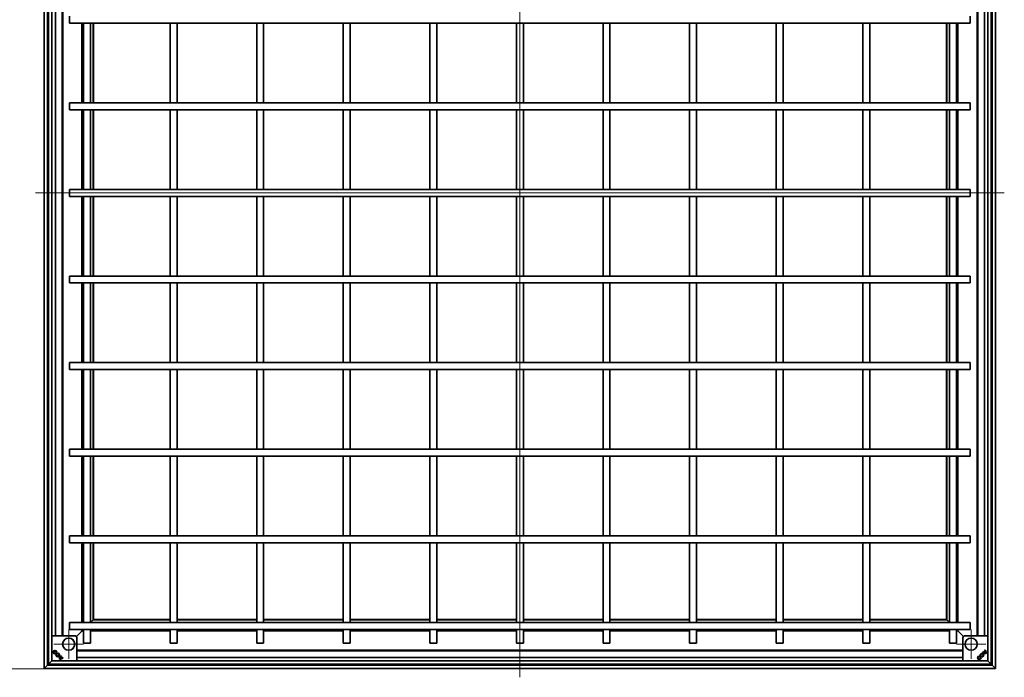
# Model space of a CAD drawing. Units: millimetres. Extents: x -11888 to 22314, y -9630 to 4026.
# Drawn here: x -3749 to -2612, y -4057 to -3297 of the extents above; entities that cross this region are included whole.
import ezdxf

# ---------------------------------------------------------------- set-up
doc = ezdxf.new("R2010")
doc.units = ezdxf.units.MM
doc.header["$LTSCALE"] = 5
for name, color, linetype, lineweight, true_color in [('Center Mark (ISO)', 1, 'Continuous', 9, 0xff0000), ('Centerline (ISO)', 1, 'Continuous', 9, 0xff0000), ('Dimension (ISO)', 5, 'Continuous', 9, 0x0000ff)]:
    doc.layers.add(name, color=color, linetype=linetype, lineweight=lineweight, true_color=true_color)
doc.layers.add('Visible (ISO)', color=7, linetype='Continuous', lineweight=35)
doc.styles.add('Note Text (ISO)', font='tahoma.ttf')
doc.dimstyles.new('Default (ISO)', dxfattribs={"dimscale": 5, "dimtxt": 3.5, "dimasz": 3.5, "dimexe": 1.5, "dimexo": 0, "dimgap": 1, "dimtad": 1, "dimrnd": 1e-08, "dimtxsty": 'Note Text (ISO)', "dimcen": 0.09, "dimdle": 10, "dimclrd": 256, "dimclre": 256, "dimclrt": 256, "dimazin": 2, "dimtfac": 1.001486, "dimtmove": 0, "dimatfit": 3, "dimfxl": 1, "dimtolj": 1, "dimlwd": -1, "dimlwe": -1, "dimarcsym": 0})

# ---------------------------------------------------------------- blocks, each defined once
blk = doc.blocks.new('*D86')
at = {"layer": 'Defpoints', "color": 0, "transparency": 16777216}
for p in [(-3720.6, -2947.9), (-3816.3, -4046.7), (-3720.6, -4046.7)]:
    blk.add_point(p, dxfattribs=at)
at = {"layer": 'Dimension (ISO)', "transparency": 16777216}
for p, q in [((-3720.6, -2947.9), (-3823.8, -2947.9)), ((-3816.3, -2982.9), (-3816.3, -4011.7)), ((-3720.6, -4046.7), (-3823.8, -4046.7))]:
    blk.add_line(p, q, dxfattribs=at)
for points in [[(-3822.2, -2982.9), (-3810.5, -2982.9), (-3816.3, -2947.9)], [(-3822.2, -4011.7), (-3810.5, -4011.7), (-3816.3, -4046.7)]]:
    blk.add_solid(points, dxfattribs=at)
at = {"layer": 'Dimension (ISO)', "transparency": 16777216, "insert": (-3844.8, -3497.3), "char_height": 45, "attachment_point": 5, "rotation": 90, "style": 'Note Text (ISO)'}
blk.add_mtext('\\A1;1099', dxfattribs=at)

msp = doc.modelspace()

# ---------------------------------------------------------------- linework, layer by layer
at = {"layer": 'Center Mark (ISO)', "linetype": 'Continuous'}
for p, q in [((-3692.28, -4001.3), (-3692.28, -4035.45)), ((-2650.08, -4001.3), (-2650.08, -4035.45)), ((-3675.21, -4018.38), (-3709.36, -4018.38)), ((-2633.01, -4018.38), (-2667.16, -4018.38))]:
    msp.add_line(p, q, dxfattribs=at)
at = {"layer": 'Centerline (ISO)', "linetype": 'Continuous'}
for p, q in [((-3171.18, -4056.68), (-3171.18, -2937.88)), ((-2611.78, -3497.28), (-3730.58, -3497.28))]:
    msp.add_line(p, q, dxfattribs=at)
at = {"layer": 'Visible (ISO)'}
for p, q in [((-3720.58, -2947.88), (-3720.58, -4046.68)), ((-3716.58, -2951.88), (-3716.58, -4042.68)), ((-3715.58, -2952.88), (-3715.58, -4041.68)), ((-2626.78, -4041.68), (-2626.78, -2952.88)), ((-2625.78, -4042.68), (-2625.78, -2951.88)), ((-2621.78, -4046.68), (-2621.78, -2947.88)), ((-3716.43, -2957.28), (-3716.43, -4037.28)), ((-3711.58, -2956.88), (-3711.58, -4037.68)), ((-2630.78, -4037.68), (-2630.78, -2956.88)), ((-2625.94, -4037.28), (-2625.94, -2957.28)), ((-3707.59, -4008.88), (-3707.59, -2985.68)), ((-3699.99, -2985.68), (-3699.99, -4008.88)), ((-3699.14, -2985.68), (-3699.14, -4008.88)), ((-2643.22, -4008.88), (-2643.22, -2985.68)), ((-2642.38, -4008.88), (-2642.38, -2985.68)), ((-2634.78, -2985.68), (-2634.78, -4008.88)), ((-3691.18, -3301.28), (-3691.18, -3293.28)), ((-2651.18, -3293.28), (-2651.18, -3301.28)), ((-2651.18, -3301.28), (-3691.18, -3301.28)), ((-3677.06, -3301.28), (-3677.06, -3393.28)), ((-3675.18, -3393.28), (-3675.18, -3301.28)), ((-3667.18, -3393.28), (-3667.18, -3301.28)), ((-3664.06, -3301.28), (-3664.06, -3393.28)), ((-3663.68, -3301.28), (-3663.68, -3393.28)), ((-3575.18, -3393.28), (-3575.18, -3301.28)), ((-3567.18, -3393.28), (-3567.18, -3301.28)), ((-3475.18, -3393.28), (-3475.18, -3301.28)), ((-3467.18, -3393.28), (-3467.18, -3301.28)), ((-3375.18, -3393.28), (-3375.18, -3301.28)), ((-3367.18, -3393.28), (-3367.18, -3301.28)), ((-3275.18, -3393.28), (-3275.18, -3301.28)), ((-3267.18, -3393.28), (-3267.18, -3301.28)), ((-3175.18, -3301.28), (-3175.18, -3393.28)), ((-3167.18, -3301.28), (-3167.18, -3393.28)), ((-3075.18, -3301.28), (-3075.18, -3393.28)), ((-3067.18, -3301.28), (-3067.18, -3393.28)), ((-2975.18, -3301.28), (-2975.18, -3393.28)), ((-2967.18, -3301.28), (-2967.18, -3393.28)), ((-2875.18, -3301.28), (-2875.18, -3393.28)), ((-2867.18, -3301.28), (-2867.18, -3393.28)), ((-2775.18, -3301.28), (-2775.18, -3393.28)), ((-2767.18, -3301.28), (-2767.18, -3393.28)), ((-2678.68, -3393.28), (-2678.68, -3301.28)), ((-2678.31, -3393.28), (-2678.31, -3301.28)), ((-2675.18, -3301.28), (-2675.18, -3393.28)), ((-2667.18, -3301.28), (-2667.18, -3393.28)), ((-2665.31, -3393.28), (-2665.31, -3301.28)), ((-3691.18, -3401.28), (-3691.18, -3393.28)), ((-2651.18, -3393.28), (-3691.18, -3393.28)), ((-2651.18, -3393.28), (-2651.18, -3401.28)), ((-2651.18, -3401.28), (-3691.18, -3401.28)), ((-3677.06, -3401.28), (-3677.06, -3493.28)), ((-3675.18, -3493.28), (-3675.18, -3401.28)), ((-3667.18, -3493.28), (-3667.18, -3401.28)), ((-3664.06, -3401.28), (-3664.06, -3493.28)), ((-3663.68, -3401.28), (-3663.68, -3493.28)), ((-3575.18, -3493.28), (-3575.18, -3401.28)), ((-3567.18, -3493.28), (-3567.18, -3401.28)), ((-3475.18, -3493.28), (-3475.18, -3401.28)), ((-3467.18, -3493.28), (-3467.18, -3401.28)), ((-3375.18, -3493.28), (-3375.18, -3401.28)), ((-3367.18, -3493.28), (-3367.18, -3401.28)), ((-3275.18, -3493.28), (-3275.18, -3401.28)), ((-3267.18, -3493.28), (-3267.18, -3401.28)), ((-3175.18, -3401.28), (-3175.18, -3493.28)), ((-3167.18, -3401.28), (-3167.18, -3493.28)), ((-3075.18, -3401.28), (-3075.18, -3493.28)), ((-3067.18, -3401.28), (-3067.18, -3493.28)), ((-2975.18, -3401.28), (-2975.18, -3493.28)), ((-2967.18, -3401.28), (-2967.18, -3493.28)), ((-2875.18, -3401.28), (-2875.18, -3493.28)), ((-2867.18, -3401.28), (-2867.18, -3493.28)), ((-2775.18, -3401.28), (-2775.18, -3493.28)), ((-2767.18, -3401.28), (-2767.18, -3493.28)), ((-2678.68, -3493.28), (-2678.68, -3401.28)), ((-2678.31, -3493.28), (-2678.31, -3401.28)), ((-2675.18, -3401.28), (-2675.18, -3493.28)), ((-2667.18, -3401.28), (-2667.18, -3493.28)), ((-2665.31, -3493.28), (-2665.31, -3401.28)), ((-3691.18, -3501.28), (-3691.18, -3493.28)), ((-3691.18, -3493.28), (-2651.18, -3493.28)), ((-3691.18, -3501.28), (-2651.18, -3501.28)), ((-3677.06, -3501.28), (-3677.06, -3593.28)), ((-3675.18, -3593.28), (-3675.18, -3501.28)), ((-3667.18, -3593.28), (-3667.18, -3501.28)), ((-3664.06, -3501.28), (-3664.06, -3593.28)), ((-3663.68, -3501.28), (-3663.68, -3593.28)), ((-3575.18, -3593.28), (-3575.18, -3501.28)), ((-3567.18, -3593.28), (-3567.18, -3501.28)), ((-3475.18, -3593.28), (-3475.18, -3501.28)), ((-3467.18, -3593.28), (-3467.18, -3501.28)), ((-3375.18, -3593.28), (-3375.18, -3501.28)), ((-3367.18, -3593.28), (-3367.18, -3501.28)), ((-3275.18, -3593.28), (-3275.18, -3501.28)), ((-3267.18, -3593.28), (-3267.18, -3501.28)), ((-3175.18, -3501.28), (-3175.18, -3593.28)), ((-3167.18, -3501.28), (-3167.18, -3593.28)), ((-3075.18, -3501.28), (-3075.18, -3593.28)), ((-3067.18, -3501.28), (-3067.18, -3593.28)), ((-2975.18, -3501.28), (-2975.18, -3593.28)), ((-2967.18, -3501.28), (-2967.18, -3593.28)), ((-2875.18, -3501.28), (-2875.18, -3593.28)), ((-2867.18, -3501.28), (-2867.18, -3593.28)), ((-2775.18, -3501.28), (-2775.18, -3593.28)), ((-2767.18, -3501.28), (-2767.18, -3593.28)), ((-2678.68, -3593.28), (-2678.68, -3501.28)), ((-2678.31, -3593.28), (-2678.31, -3501.28)), ((-2675.18, -3501.28), (-2675.18, -3593.28)), ((-2667.18, -3501.28), (-2667.18, -3593.28)), ((-2665.31, -3593.28), (-2665.31, -3501.28)), ((-2651.18, -3493.28), (-2651.18, -3501.28)), ((-3691.18, -3601.28), (-3691.18, -3593.28)), ((-3691.18, -3593.28), (-2651.18, -3593.28)), ((-3691.18, -3601.28), (-2651.18, -3601.28)), ((-3677.06, -3601.28), (-3677.06, -3693.28)), ((-3675.18, -3693.28), (-3675.18, -3601.28)), ((-3667.18, -3693.28), (-3667.18, -3601.28)), ((-3664.06, -3601.28), (-3664.06, -3693.28)), ((-3663.68, -3601.28), (-3663.68, -3693.28)), ((-3575.18, -3693.28), (-3575.18, -3601.28)), ((-3567.18, -3693.28), (-3567.18, -3601.28)), ((-3475.18, -3693.28), (-3475.18, -3601.28)), ((-3467.18, -3693.28), (-3467.18, -3601.28)), ((-3375.18, -3693.28), (-3375.18, -3601.28)), ((-3367.18, -3693.28), (-3367.18, -3601.28)), ((-3275.18, -3693.28), (-3275.18, -3601.28)), ((-3267.18, -3693.28), (-3267.18, -3601.28)), ((-3175.18, -3601.28), (-3175.18, -3693.28)), ((-3167.18, -3601.28), (-3167.18, -3693.28)), ((-3075.18, -3601.28), (-3075.18, -3693.28)), ((-3067.18, -3601.28), (-3067.18, -3693.28)), ((-2975.18, -3601.28), (-2975.18, -3693.28)), ((-2967.18, -3601.28), (-2967.18, -3693.28)), ((-2875.18, -3601.28), (-2875.18, -3693.28)), ((-2867.18, -3601.28), (-2867.18, -3693.28)), ((-2775.18, -3601.28), (-2775.18, -3693.28)), ((-2767.18, -3601.28), (-2767.18, -3693.28)), ((-2678.68, -3693.28), (-2678.68, -3601.28)), ((-2678.31, -3693.28), (-2678.31, -3601.28)), ((-2675.18, -3601.28), (-2675.18, -3693.28)), ((-2667.18, -3601.28), (-2667.18, -3693.28)), ((-2665.31, -3693.28), (-2665.31, -3601.28)), ((-2651.18, -3593.28), (-2651.18, -3601.28)), ((-3691.18, -3701.28), (-3691.18, -3693.28)), ((-3691.18, -3693.28), (-2651.18, -3693.28)), ((-2651.18, -3693.28), (-2651.18, -3701.28)), ((-3691.18, -3701.28), (-2651.18, -3701.28)), ((-3677.06, -3701.28), (-3677.06, -3793.28)), ((-3675.18, -3793.28), (-3675.18, -3701.28)), ((-3667.18, -3793.28), (-3667.18, -3701.28)), ((-3664.06, -3701.28), (-3664.06, -3793.28)), ((-3663.68, -3701.28), (-3663.68, -3793.28)), ((-3575.18, -3793.28), (-3575.18, -3701.28)), ((-3567.18, -3793.28), (-3567.18, -3701.28)), ((-3475.18, -3793.28), (-3475.18, -3701.28)), ((-3467.18, -3793.28), (-3467.18, -3701.28)), ((-3375.18, -3793.28), (-3375.18, -3701.28)), ((-3367.18, -3793.28), (-3367.18, -3701.28)), ((-3275.18, -3793.28), (-3275.18, -3701.28)), ((-3267.18, -3793.28), (-3267.18, -3701.28)), ((-3175.18, -3701.28), (-3175.18, -3793.28)), ((-3167.18, -3701.28), (-3167.18, -3793.28)), ((-3075.18, -3701.28), (-3075.18, -3793.28)), ((-3067.18, -3701.28), (-3067.18, -3793.28)), ((-2975.18, -3701.28), (-2975.18, -3793.28)), ((-2967.18, -3701.28), (-2967.18, -3793.28)), ((-2875.18, -3701.28), (-2875.18, -3793.28)), ((-2867.18, -3701.28), (-2867.18, -3793.28)), ((-2775.18, -3701.28), (-2775.18, -3793.28)), ((-2767.18, -3701.28), (-2767.18, -3793.28)), ((-2678.68, -3793.28), (-2678.68, -3701.28)), ((-2678.31, -3793.28), (-2678.31, -3701.28)), ((-2675.18, -3701.28), (-2675.18, -3793.28)), ((-2667.18, -3701.28), (-2667.18, -3793.28)), ((-2665.31, -3793.28), (-2665.31, -3701.28)), ((-3691.18, -3801.28), (-3691.18, -3793.28)), ((-3691.18, -3793.28), (-2651.18, -3793.28)), ((-2651.18, -3793.28), (-2651.18, -3801.28)), ((-3691.18, -3801.28), (-2651.18, -3801.28)), ((-3677.06, -3801.28), (-3677.06, -3893.28)), ((-3675.18, -3893.28), (-3675.18, -3801.28)), ((-3667.18, -3893.28), (-3667.18, -3801.28)), ((-3664.06, -3801.28), (-3664.06, -3893.28)), ((-3663.68, -3801.28), (-3663.68, -3893.28)), ((-3575.18, -3893.28), (-3575.18, -3801.28)), ((-3567.18, -3893.28), (-3567.18, -3801.28)), ((-3475.18, -3893.28), (-3475.18, -3801.28)), ((-3467.18, -3893.28), (-3467.18, -3801.28)), ((-3375.18, -3893.28), (-3375.18, -3801.28)), ((-3367.18, -3893.28), (-3367.18, -3801.28)), ((-3275.18, -3893.28), (-3275.18, -3801.28)), ((-3267.18, -3893.28), (-3267.18, -3801.28)), ((-3175.18, -3801.28), (-3175.18, -3893.28)), ((-3167.18, -3801.28), (-3167.18, -3893.28)), ((-3075.18, -3801.28), (-3075.18, -3893.28)), ((-3067.18, -3801.28), (-3067.18, -3893.28)), ((-2975.18, -3801.28), (-2975.18, -3893.28)), ((-2967.18, -3801.28), (-2967.18, -3893.28)), ((-2875.18, -3801.28), (-2875.18, -3893.28)), ((-2867.18, -3801.28), (-2867.18, -3893.28)), ((-2775.18, -3801.28), (-2775.18, -3893.28)), ((-2767.18, -3801.28), (-2767.18, -3893.28)), ((-2678.68, -3893.28), (-2678.68, -3801.28)), ((-2678.31, -3893.28), (-2678.31, -3801.28)), ((-2675.18, -3801.28), (-2675.18, -3893.28)), ((-2667.18, -3801.28), (-2667.18, -3893.28)), ((-2665.31, -3893.28), (-2665.31, -3801.28)), ((-3691.18, -3901.28), (-3691.18, -3893.28)), ((-3691.18, -3893.28), (-2651.18, -3893.28)), ((-2651.18, -3893.28), (-2651.18, -3901.28)), ((-3691.18, -3901.28), (-2651.18, -3901.28)), ((-3677.06, -3901.28), (-3677.06, -3993.28)), ((-3675.18, -3993.28), (-3675.18, -3901.28)), ((-3667.18, -3993.28), (-3667.18, -3901.28)), ((-3664.06, -3901.28), (-3664.06, -3990.15)), ((-3663.68, -3901.28), (-3663.68, -3989.78)), ((-3575.18, -3993.28), (-3575.18, -3901.28)), ((-3567.18, -3993.28), (-3567.18, -3901.28)), ((-3475.18, -3993.28), (-3475.18, -3901.28)), ((-3467.18, -3993.28), (-3467.18, -3901.28)), ((-3375.18, -3993.28), (-3375.18, -3901.28)), ((-3367.18, -3993.28), (-3367.18, -3901.28)), ((-3275.18, -3993.28), (-3275.18, -3901.28)), ((-3267.18, -3993.28), (-3267.18, -3901.28)), ((-3175.18, -3901.28), (-3175.18, -3993.28)), ((-3167.18, -3901.28), (-3167.18, -3993.28)), ((-3075.18, -3901.28), (-3075.18, -3993.28)), ((-3067.18, -3901.28), (-3067.18, -3993.28)), ((-2975.18, -3901.28), (-2975.18, -3993.28)), ((-2967.18, -3901.28), (-2967.18, -3993.28)), ((-2875.18, -3901.28), (-2875.18, -3993.28)), ((-2867.18, -3901.28), (-2867.18, -3993.28)), ((-2775.18, -3901.28), (-2775.18, -3993.28)), ((-2767.18, -3901.28), (-2767.18, -3993.28)), ((-2678.68, -3989.78), (-2678.68, -3901.28)), ((-2678.31, -3990.15), (-2678.31, -3901.28)), ((-2675.18, -3901.28), (-2675.18, -3993.28)), ((-2667.18, -3901.28), (-2667.18, -3993.28)), ((-2665.31, -3993.28), (-2665.31, -3901.28)), ((-3664.06, -3990.15), (-3667.18, -3993.28)), ((-3667.18, -3993.28), (-3664.06, -3990.15)), ((-3664.06, -3990.15), (-3663.68, -3989.78)), ((-3663.68, -3989.78), (-3664.06, -3990.15)), ((-3664.06, -3990.15), (-3575.18, -3990.15)), ((-3663.68, -3989.78), (-3575.18, -3989.78)), ((-3567.18, -3989.78), (-3475.18, -3989.78)), ((-3567.18, -3990.15), (-3475.18, -3990.15)), ((-3467.18, -3989.78), (-3375.18, -3989.78)), ((-3467.18, -3990.15), (-3375.18, -3990.15)), ((-3367.18, -3989.78), (-3275.18, -3989.78)), ((-3367.18, -3990.15), (-3275.18, -3990.15)), ((-3267.18, -3989.78), (-3175.18, -3989.78)), ((-3267.18, -3990.15), (-3175.18, -3990.15)), ((-3167.18, -3989.78), (-3075.18, -3989.78)), ((-3167.18, -3990.15), (-3075.18, -3990.15)), ((-3067.18, -3989.78), (-2975.18, -3989.78)), ((-3067.18, -3990.15), (-2975.18, -3990.15)), ((-2967.18, -3989.78), (-2875.18, -3989.78)), ((-2967.18, -3990.15), (-2875.18, -3990.15)), ((-2867.18, -3989.78), (-2775.18, -3989.78)), ((-2867.18, -3990.15), (-2775.18, -3990.15)), ((-2767.18, -3989.78), (-2678.68, -3989.78)), ((-2767.18, -3990.15), (-2678.31, -3990.15)), ((-2678.68, -3989.78), (-2678.31, -3990.15)), ((-2678.31, -3990.15), (-2678.68, -3989.78)), ((-2675.18, -3993.28), (-2678.31, -3990.15)), ((-2678.31, -3990.15), (-2675.18, -3993.28)), ((-3691.18, -4001.28), (-3691.18, -3993.28)), ((-3691.18, -3993.28), (-2651.18, -3993.28)), ((-3691.18, -4001.28), (-2651.18, -4001.28)), ((-3677.06, -4001.28), (-3677.06, -4003.15)), ((-3675.18, -4001.28), (-3677.06, -4003.15)), ((-3677.06, -4003.15), (-3675.18, -4001.28)), ((-3675.18, -4017.28), (-3675.18, -4001.28)), ((-3667.18, -4017.28), (-3667.18, -4001.28)), ((-3575.18, -4017.28), (-3575.18, -4001.28)), ((-3567.18, -4017.28), (-3567.18, -4001.28)), ((-3475.18, -4017.28), (-3475.18, -4001.28)), ((-3467.18, -4017.28), (-3467.18, -4001.28)), ((-3375.18, -4017.28), (-3375.18, -4001.28)), ((-3367.18, -4017.28), (-3367.18, -4001.28)), ((-3275.18, -4017.28), (-3275.18, -4001.28)), ((-3267.18, -4017.28), (-3267.18, -4001.28)), ((-3175.18, -4001.28), (-3175.18, -4017.28)), ((-3167.18, -4001.28), (-3167.18, -4017.28)), ((-3075.18, -4001.28), (-3075.18, -4017.28)), ((-3067.18, -4001.28), (-3067.18, -4017.28)), ((-2975.18, -4001.28), (-2975.18, -4017.28)), ((-2967.18, -4001.28), (-2967.18, -4017.28)), ((-2875.18, -4001.28), (-2875.18, -4017.28)), ((-2867.18, -4001.28), (-2867.18, -4017.28)), ((-2775.18, -4001.28), (-2775.18, -4017.28)), ((-2767.18, -4001.28), (-2767.18, -4017.28)), ((-2675.18, -4001.28), (-2675.18, -4017.28)), ((-2665.31, -4003.15), (-2667.18, -4001.28)), ((-2667.18, -4001.28), (-2665.31, -4003.15)), ((-2667.18, -4001.28), (-2667.18, -4017.28)), ((-2665.31, -4003.15), (-2665.31, -4001.28)), ((-2651.18, -3993.28), (-2651.18, -4001.28)), ((-3711.58, -4008.88), (-3684.78, -4008.88)), ((-3683.37, -4009.46), (-3677.56, -4003.65)), ((-3677.56, -4003.65), (-3683.37, -4009.46)), ((-3682.78, -4010.88), (-3682.78, -4037.68)), ((-3677.56, -4003.65), (-3677.06, -4003.15)), ((-3677.06, -4003.15), (-3677.56, -4003.65)), ((-3677.06, -4003.15), (-3675.18, -4003.15)), ((-3667.18, -4003.15), (-3575.18, -4003.15)), ((-3567.18, -4003.15), (-3475.18, -4003.15)), ((-3467.18, -4003.15), (-3375.18, -4003.15)), ((-3367.18, -4003.15), (-3275.18, -4003.15)), ((-3267.18, -4003.15), (-3175.18, -4003.15)), ((-3167.18, -4003.15), (-3075.18, -4003.15)), ((-3067.18, -4003.15), (-2975.18, -4003.15)), ((-2967.18, -4003.15), (-2875.18, -4003.15)), ((-2867.18, -4003.15), (-2775.18, -4003.15)), ((-2767.18, -4003.15), (-2675.18, -4003.15)), ((-2667.18, -4003.15), (-2665.31, -4003.15)), ((-2665.31, -4003.15), (-2664.81, -4003.65)), ((-2664.81, -4003.65), (-2665.31, -4003.15)), ((-2664.81, -4003.65), (-2659, -4009.46)), ((-2659, -4009.46), (-2664.81, -4003.65)), ((-2659.58, -4037.68), (-2659.58, -4010.88)), ((-2657.58, -4008.88), (-2630.78, -4008.88)), ((-3667.18, -4017.28), (-3675.18, -4017.28)), ((-3567.18, -4017.28), (-3575.18, -4017.28)), ((-3467.18, -4017.28), (-3475.18, -4017.28)), ((-3367.18, -4017.28), (-3375.18, -4017.28)), ((-3267.18, -4017.28), (-3275.18, -4017.28)), ((-3167.18, -4017.28), (-3175.18, -4017.28)), ((-3067.18, -4017.28), (-3075.18, -4017.28)), ((-2967.18, -4017.28), (-2975.18, -4017.28)), ((-2867.18, -4017.28), (-2875.18, -4017.28)), ((-2767.18, -4017.28), (-2775.18, -4017.28)), ((-2667.18, -4017.28), (-2675.18, -4017.28)), ((-2634.67, -4025.23), (-2634.24, -4024.81)), ((-2634.24, -4024.82), (-2634.66, -4025.23)), ((-2634.24, -4024.81), (-2634.24, -4024.82)), ((-3706.97, -4030.34), (-3706.37, -4030.5)), ((-3706.97, -4030.34), (-3706.97, -4030.35)), ((-3706.37, -4030.51), (-3706.97, -4030.35)), ((-3706.37, -4030.5), (-3706.37, -4030.51)), ((-3705.53, -4028.88), (-3705.52, -4028.88)), ((-3705.37, -4029.48), (-3705.53, -4028.88)), ((-3705.52, -4028.88), (-3705.36, -4029.48)), ((-3705.37, -4029.48), (-3705.36, -4029.48)), ((-3702.98, -4035.61), (-3702.98, -4035.61)), ((-3702.41, -4035.04), (-3702.41, -4035.04)), ((-3700.11, -4034.5), (-3701.87, -4032.74)), ((-3701.87, -4032.75), (-3701.87, -4032.74)), ((-3700.12, -4034.5), (-3701.87, -4032.75)), ((-3701.14, -4031.8), (-3701.56, -4031.38)), ((-3701.56, -4031.38), (-3701.13, -4031.8)), ((-3701.56, -4031.38), (-3701.56, -4031.38)), ((-3699.57, -4034.17), (-3701.51, -4032.23)), ((-3701.5, -4032.23), (-3701.51, -4032.23)), ((-3701.5, -4032.23), (-3699.57, -4034.16)), ((-3701.13, -4031.8), (-3701.14, -4031.8)), ((-3700.12, -4034.5), (-3700.11, -4034.5)), ((-3699.57, -4034.16), (-3699.57, -4034.17)), ((-3699.14, -4033.79), (-3698.72, -4034.22)), ((-3699.14, -4033.79), (-3699.14, -4033.8)), ((-3698.72, -4034.22), (-3699.14, -4033.8)), ((-3698.72, -4034.22), (-3698.72, -4034.22)), ((-3682.78, -4025.24), (-2659.58, -4025.24)), ((-3682.78, -4026.08), (-2659.58, -4026.08)), ((-2659.58, -4033.68), (-3682.78, -4033.68)), ((-2639.58, -4031.61), (-2638.98, -4031.46)), ((-2638.98, -4031.46), (-2639.58, -4031.62)), ((-2639.58, -4031.62), (-2639.58, -4031.61)), ((-2638.98, -4031.46), (-2638.98, -4031.46)), ((-2638.12, -4033.06), (-2637.96, -4032.46)), ((-2638.12, -4033.06), (-2638.11, -4033.06)), ((-2637.95, -4032.47), (-2638.11, -4033.06)), ((-2637.96, -4032.46), (-2637.95, -4032.47)), ((-2636.66, -4027.23), (-2637.08, -4027.65)), ((-2637.08, -4027.65), (-2636.66, -4027.23)), ((-2637.08, -4027.65), (-2637.08, -4027.65)), ((-2636.66, -4027.23), (-2636.66, -4027.23)), ((-2634.29, -4025.66), (-2636.23, -4027.6)), ((-2636.23, -4027.59), (-2634.3, -4025.66)), ((-2636.23, -4027.59), (-2636.23, -4027.6)), ((-2633.96, -4026.2), (-2635.72, -4027.96)), ((-2635.71, -4027.96), (-2635.72, -4027.96)), ((-2633.97, -4026.21), (-2635.71, -4027.96)), ((-2634.67, -4025.23), (-2634.66, -4025.23)), ((-2634.3, -4025.66), (-2634.29, -4025.66)), ((-2633.97, -4026.21), (-2633.96, -4026.2)), ((-2633.42, -4028.5), (-2633.42, -4028.51)), ((-2632.85, -4029.07), (-2632.85, -4029.07)), ((-3720.58, -4046.68), (-3716.58, -4042.68)), ((-3716.58, -4042.68), (-3720.58, -4046.68)), ((-3720.58, -4046.68), (-2621.78, -4046.68)), ((-3716.58, -4037.28), (-3716.43, -4037.28)), ((-3716.58, -4042.68), (-3715.58, -4041.68)), ((-3715.58, -4041.68), (-3716.58, -4042.68)), ((-3716.58, -4042.68), (-2625.78, -4042.68)), ((-3716.43, -4037.28), (-3715.58, -4037.28)), ((-3715.58, -4041.68), (-3711.58, -4037.68)), ((-3711.58, -4037.68), (-3715.58, -4041.68)), ((-3715.58, -4041.68), (-2626.78, -4041.68)), ((-3711.58, -4037.68), (-2630.78, -4037.68)), ((-3711.18, -4041.68), (-3711.18, -4042.52)), ((-3711.18, -4042.52), (-3711.18, -4042.68)), ((-3711.18, -4042.52), (-2631.18, -4042.52)), ((-2631.18, -4042.52), (-2631.18, -4041.68)), ((-2631.18, -4042.68), (-2631.18, -4042.52)), ((-2630.78, -4037.68), (-2626.78, -4041.68)), ((-2626.78, -4041.68), (-2630.78, -4037.68)), ((-2626.78, -4037.28), (-2625.94, -4037.28)), ((-2626.78, -4041.68), (-2625.78, -4042.68)), ((-2625.78, -4042.68), (-2626.78, -4041.68)), ((-2625.94, -4037.28), (-2625.78, -4037.28)), ((-2625.78, -4042.68), (-2621.78, -4046.68)), ((-2621.78, -4046.68), (-2625.78, -4042.68))]:
    msp.add_line(p, q, dxfattribs=at)
for centre, radius in [((-3692.28, -4018.38), 7.08), ((-3692.28, -4018.38), 7), ((-2650.08, -4018.38), 7.08), ((-2650.08, -4018.38), 7), ((-3708.11, -4027.73), 2.03), ((-3708.11, -4027.73), 2.03), ((-3708.18, -4027.67), 1.41), ((-3708.18, -4027.67), 1.41), ((-2640.73, -4034.21), 2.03), ((-2640.73, -4034.21), 2.03), ((-2640.79, -4034.27), 1.41), ((-2640.79, -4034.27), 1.41)]:
    msp.add_circle(centre, radius, dxfattribs=at)
for centre, radius, start, end in [((-2637.79, -4028.33), 5, 351.42357, 44.74739), ((-2637.79, -4028.33), 4.99, 351.46844, 44.68705), ((-3705, -4030.84), 2.03, 165.73092, 105), ((-3705, -4030.84), 2.03, 165.88093, 104.85189), ((-3705, -4030.84), 1.41, 166.26452, 104.78741), ((-3705, -4030.84), 1.41, 166.0558, 105), ((-3698.03, -4034.92), 5, 134.86812, 187.93643), ((-3698.03, -4034.92), 4.99, 134.92806, 187.89157), ((-3702.24, -4030.67), 4.99, 261.46844, 314.68705), ((-3702.24, -4030.67), 5, 261.42357, 314.74739), ((-3698.04, -4034.87), 4.38, 150.97488, 182.33114), ((-3698.04, -4034.87), 4.37, 151.06588, 182.26789), ((-3702.24, -4030.67), 4.38, 267.66886, 299.02512), ((-3702.24, -4030.67), 4.37, 267.73211, 298.93412), ((-3698, -4034.85), 4.38, 135.81703, 143.18867), ((-3698, -4034.85), 4.37, 135.74941, 143.12925), ((-3702.22, -4030.68), 4.37, 307.30584, 314.68156), ((-3702.22, -4030.68), 4.38, 307.24596, 314.61343), ((-2637.62, -4031.1), 2.03, 255.73092, 195), ((-2637.62, -4031.1), 2.03, 255.88093, 194.85189), ((-2637.62, -4031.1), 1.41, 256.26452, 194.78741), ((-2637.62, -4031.1), 1.41, 256.0558, 195), ((-2633.54, -4024.12), 4.99, 224.92806, 277.89157), ((-2633.54, -4024.12), 5, 224.86812, 277.93643), ((-2633.61, -4024.09), 4.38, 225.81703, 233.18867), ((-2633.61, -4024.09), 4.37, 225.74941, 233.12925), ((-2633.6, -4024.13), 4.38, 240.97488, 272.33114), ((-2633.6, -4024.13), 4.37, 241.06588, 272.26789), ((-2637.78, -4028.31), 4.37, 37.30584, 44.68156), ((-2637.78, -4028.31), 4.38, 37.24596, 44.61343), ((-2637.79, -4028.33), 4.37, 357.73211, 28.93412), ((-2637.79, -4028.33), 4.38, 357.66886, 29.02512)]:
    msp.add_arc(centre, radius, start, end, dxfattribs=at)
for centre, major_axis in [((-3684.78, -4010.88), (1.41, 1.41)), ((-2657.58, -4010.88), (-1.41, 1.41))]:
    msp.add_ellipse(centre, major_axis=major_axis, ratio=0.9996955, start_param=5.4979394, end_param=7.0684312, dxfattribs=at)

# ---------------------------------------------------------------- dimensions: what is measured, and where the dimension line sits
at = {"layer": 'Dimension (ISO)'}
dim = msp.add_linear_dim(base=(-3816.33, -4046.68), p1=(-3720.58, -2947.88), p2=(-3720.58, -4046.68), angle=90, dimstyle='Default (ISO)', override={"dimtxt": 9, "dimasz": 7, "dimdec": 0, "dimtofl": 0, "dimatfit": 1}, dxfattribs=at)
dim.commit()
dim.dimension.update_dxf_attribs({"geometry": '*D86', "text_midpoint": (-3816.33, -3497.28), "dimtype": 160})

doc.saveas('drawing.dxf')
